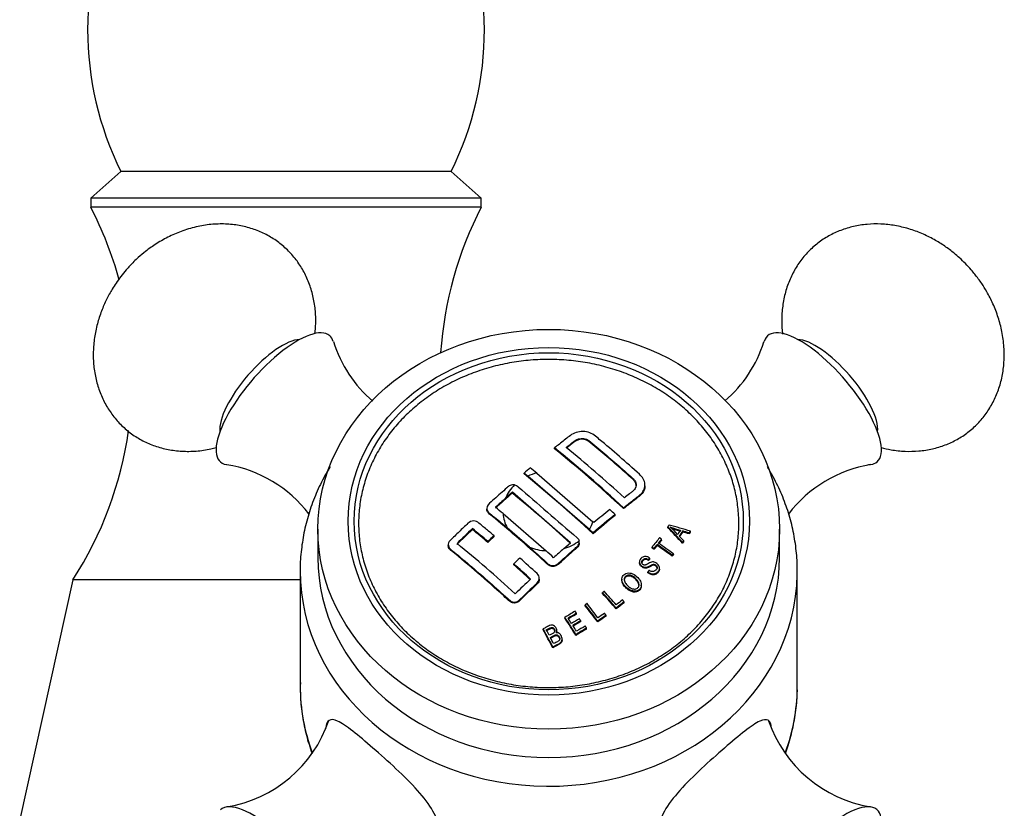
# Model space of a CAD drawing. Units: inches. Extents: x -523 to -77, y -65 to 353.
# Drawn here: x -218 to -162, y 212 to 256 of the extents above; entities that cross this region are included whole.
import ezdxf

# ---------------------------------------------------------------- set-up
doc = ezdxf.new("R2010")
doc.units = ezdxf.units.IN
for name, color, linetype in [('076003', 7, 'Continuous'), ('085002', 7, 'Continuous'), ('085009', 7, 'Continuous'), ('086007', 7, 'Continuous'), ('086026', 7, 'Continuous'), ('Default', 7, 'Continuous')]:
    doc.layers.add(name, color=color, linetype=linetype)

# ---------------------------------------------------------------- blocks, each defined once
blk = doc.blocks.new('SE2')
at = {"layer": '076003', "color": 7, "linetype": 'Continuous', "ltscale": 25.4}
for p, q in [((-211.955, 247.622), (-213.655, 246.122)), ((-193.355, 247.622), (-211.955, 247.622)), ((-191.655, 246.122), (-193.355, 247.622)), ((-191.655, 246.122), (-213.655, 246.122)), ((-213.655, 246.122), (-213.655, 245.622)), ((-191.655, 245.622), (-191.655, 246.122)), ((-191.655, 245.622), (-213.655, 245.622)), ((-214.655, 224.622), (-217.655, 211.122)), ((-201.858, 224.622), (-214.655, 224.622))]:
    blk.add_line(p, q, dxfattribs=at)
for centre, radius, start, end in [((-195.831, 255.622), 18, 153.6122, 206.3878), ((-209.48, 255.622), 18, 333.6122, 26.3878), ((-232.314, 235.987), 21, 15.2453, 27.3112), ((-172.996, 235.987), 21, 152.6888, 176.0893), ((-232.314, 235.987), 21, 327.2362, 351.9038)]:
    blk.add_arc(centre, radius, start, end, dxfattribs=at)
at = {"layer": '085002', "color": 7, "linetype": 'Continuous', "ltscale": 25.4}
for centre, radius, start, end in [((-193.014, 240.246), 7.314, 197.5086, 229.4741), ((-182.714, 240.243), 7.32, 310.7685, 342.4315), ((-182.71, 240.245), 7.319, 340.9994, 342.5217), ((-207.168, 223.881), 7.32, 37.528, 80.7908), ((-168.54, 223.888), 7.319, 99.2831, 142.6475), ((-168.536, 223.889), 7.321, 99.2901, 101.2871), ((-207.176, 219.057), 7.319, 279.3468, 341.1954), ((-168.549, 219.064), 7.32, 198.947, 260.7039)]:
    blk.add_arc(centre, radius, start, end, dxfattribs=at)
for centre, major_axis, start_param, end_param in [((-203.273, 234.822), (3.077, 3.553), 0, 3.361642), ((-172.443, 234.822), (3.077, -3.553), 0, 3.360666), ((-203.839, 235.312), (2.357, 2.721), 0.310072, 2.83152), ((-203.273, 234.822), (3.077, 3.553), 6.063869, 6.283185), ((-171.878, 235.312), (2.357, -2.721), 0.310072, 2.83152), ((-172.443, 234.822), (3.077, -3.553), 6.063873, 6.283185), ((-203.273, 208.123), (-3.077, 3.553), 2.704799, 6.283185), ((-172.443, 208.123), (-3.077, -3.553), 2.70474, 6.283185)]:
    blk.add_ellipse(centre, major_axis=major_axis, ratio=0.353553, start_param=start_param, end_param=end_param, dxfattribs=at)
for points, knots in [([(-201.024, 238.483), (-201.002, 238.674), (-200.97, 239.13), (-200.995, 239.848), (-201.122, 240.62), (-201.348, 241.355), (-201.668, 242.041), (-202.076, 242.665), (-202.567, 243.218), (-203.132, 243.693), (-203.764, 244.082), (-204.455, 244.379), (-205.195, 244.579), (-205.976, 244.676), (-206.79, 244.665), (-207.629, 244.542), (-208.448, 244.309), (-209.226, 243.981), (-209.928, 243.588), (-210.51, 243.175), (-211.01, 242.755), (-211.38, 242.392), (-211.581, 242.166), (-211.656, 242.081)], [0.1159784, 0.1159784, 0.1159784, 0.1159784, 0.1489667, 0.1945539, 0.2395185, 0.2837037, 0.3271321, 0.3699547, 0.4124118, 0.4548015, 0.4974421, 0.5405713, 0.5845245, 0.6296281, 0.6762061, 0.7246194, 0.7753854, 0.8223795, 0.8695754, 0.9134735, 0.9444614, 0.9823898, 1, 1, 1, 1]), ([(-164.061, 242.081), (-164.295, 242.336), (-164.575, 242.637), (-165.087, 243.078), (-165.558, 243.432), (-166.166, 243.808), (-166.844, 244.141), (-167.583, 244.409), (-168.357, 244.591), (-169.145, 244.677), (-169.928, 244.662), (-170.688, 244.543), (-171.412, 244.324), (-172.088, 244.009), (-172.705, 243.603), (-173.256, 243.112), (-173.732, 242.541), (-174.124, 241.9), (-174.428, 241.196), (-174.635, 240.437), (-174.741, 239.63), (-174.739, 238.961), (-174.703, 238.569), (-174.689, 238.455)], [0, 0, 0, 0, 0.0538956, 0.0765531, 0.1146405, 0.1551991, 0.1988983, 0.244134, 0.2898657, 0.3353766, 0.380266, 0.4243773, 0.467733, 0.5104839, 0.55287, 0.5951887, 0.637758, 0.680815, 0.7246946, 0.7697228, 0.8162229, 0.8645551, 0.8842428, 0.8842428, 0.8842428, 0.8842428]), ([(-211.656, 242.081), (-211.874, 241.813), (-212.132, 241.494), (-212.495, 240.923), (-212.778, 240.407), (-213.064, 239.751), (-213.297, 239.033), (-213.456, 238.263), (-213.526, 237.471), (-213.499, 236.679), (-213.371, 235.906), (-213.145, 235.171), (-212.826, 234.486), (-212.417, 233.862), (-211.927, 233.308), (-211.362, 232.833), (-210.729, 232.444), (-210.039, 232.147), (-209.299, 231.948), (-208.517, 231.851), (-207.704, 231.861), (-207.055, 231.956), (-206.683, 232.045), (-206.585, 232.071)], [0, 0, 0, 0, 0.0539332, 0.0766067, 0.1147207, 0.1553076, 0.1990374, 0.2443047, 0.2900684, 0.3356111, 0.3805319, 0.4246741, 0.4680601, 0.5108409, 0.5532566, 0.595605, 0.638204, 0.6812911, 0.7252015, 0.7702611, 0.8167937, 0.8651598, 0.8826692, 0.8826692, 0.8826692, 0.8826692]), ([(-169.141, 232.073), (-168.956, 232.024), (-168.509, 231.927), (-167.795, 231.849), (-167.012, 231.865), (-166.252, 231.983), (-165.528, 232.202), (-164.852, 232.517), (-164.234, 232.923), (-163.684, 233.415), (-163.208, 233.985), (-162.816, 234.626), (-162.512, 235.33), (-162.305, 236.09), (-162.199, 236.897), (-162.201, 237.745), (-162.314, 238.588), (-162.528, 239.405), (-162.817, 240.156), (-163.142, 240.791), (-163.487, 241.346), (-163.793, 241.764), (-163.988, 241.995), (-164.061, 242.081)], [0.1171503, 0.1171503, 0.1171503, 0.1171503, 0.1501132, 0.195639, 0.240543, 0.2846687, 0.3280386, 0.3708035, 0.4132034, 0.455536, 0.4981192, 0.5411902, 0.5850842, 0.6301271, 0.6766423, 0.7249904, 0.775688, 0.8226188, 0.8697511, 0.9135901, 0.9445362, 0.9824135, 1, 1, 1, 1])]:
    blk.add_open_spline(points, degree=3, knots=knots, dxfattribs=at)
at = {"layer": '085009', "color": 7, "linetype": 'Continuous', "ltscale": 25.4}
for p, q in [((-187.533, 232.002), (-187.533, 232.052)), ((-189.25, 230.589), (-189.25, 230.639)), ((-185.57, 227.464), (-189.04, 230.469)), ((-188.538, 230.639), (-185.374, 227.898)), ((-183.125, 230.286), (-183.125, 230.337)), ((-182.442, 229.911), (-182.442, 229.962)), ((-189.908, 229.552), (-190.291, 229.22)), ((-189.908, 229.508), (-189.908, 229.552)), ((-186.629, 226.712), (-189.908, 229.552)), ((-191.352, 228.656), (-191.352, 228.606)), ((-183.644, 228.634), (-183.644, 228.684)), ((-190.429, 228.355), (-188.011, 226.261)), ((-184.118, 228.252), (-184.118, 228.303)), ((-192.158, 227.455), (-192.158, 227.506)), ((-188.945, 226.465), (-190.194, 227.547)), ((-185.317, 227.846), (-185.374, 227.898)), ((-181.147, 227.561), (-181.147, 227.612)), ((-180.313, 227.325), (-180.313, 227.377)), ((-190.94, 227.058), (-190.94, 227.109)), ((-185.36, 227.221), (-185.36, 227.271)), ((-181.501, 226.86), (-181.501, 226.911)), ((-180.255, 226.778), (-180.255, 226.829)), ((-179.952, 227.212), (-179.952, 227.264)), ((-179.88, 227.314), (-179.88, 227.365)), ((-193.516, 226.603), (-193.516, 226.552)), ((-191.286, 226.732), (-191.286, 226.783)), ((-187.012, 226.38), (-186.629, 226.712)), ((-186.14, 226.697), (-186.14, 226.747)), ((-182.039, 226.422), (-182.039, 226.473)), ((-181.926, 226.342), (-181.926, 226.393)), ((-181.749, 226.559), (-181.749, 226.61)), ((-180.321, 226.683), (-180.321, 226.734)), ((-182.237, 225.713), (-182.237, 225.764)), ((-182.172, 225.796), (-182.172, 225.847)), ((-180.905, 225.956), (-180.905, 226.007)), ((-180.833, 226.043), (-180.833, 226.094)), ((-189.831, 225.474), (-189.831, 225.524)), ((-182.748, 225.641), (-182.748, 225.591)), ((-181.623, 225.231), (-181.623, 225.283)), ((-188.39, 224.662), (-188.39, 224.712)), ((-183.736, 224.658), (-183.736, 224.607)), ((-182.268, 225.024), (-182.268, 225.075)), ((-182.644, 224.277), (-182.644, 224.329)), ((-184.825, 223.852), (-184.825, 223.903)), ((-185.802, 223.165), (-185.802, 223.216)), ((-184.059, 222.985), (-184.059, 223.036)), ((-183.613, 223.332), (-183.613, 223.383)), ((-186.949, 222.459), (-186.949, 222.51)), ((-186.296, 222.693), (-186.296, 222.744)), ((-184.629, 222.574), (-184.629, 222.626)), ((-188.172, 221.81), (-188.172, 221.861)), ((-186.06, 222.27), (-186.06, 222.321)), ((-185.726, 221.854), (-185.726, 221.905)), ((-185.102, 222.249), (-185.102, 222.301)), ((-187.404, 221.722), (-187.404, 221.774)), ((-187.103, 221.244), (-187.103, 221.296)), ((-186.323, 221.495), (-186.323, 221.547)), ((-187.629, 220.8), (-187.629, 220.851))]:
    blk.add_line(p, q, dxfattribs=at)
for centre, radius, start, end in [((-176.635, 240.48), 13.608, 251.2479, 253.7614), ((-183.787, 224.416), 4.221, 40.9957, 48.8583), ((-176.09, 242.144), 15.407, 251.7358, 253.5961)]:
    blk.add_arc(centre, radius, start, end, dxfattribs=at)
for centre, major_axis, ratio, start_param, end_param in [((-185.588, 213.893), (-21.646, 24.995), 0.353553, 5.016721, 5.18325), ((-185.588, 213.893), (-21.581, 24.919), 0.353553, 5.016466, 5.183505), ((-185.239, 214.195), (-21.613, 24.956), 0.353553, 5.0297, 5.170272), ((-189.803, 213.611), (21.674, 25.026), 0.353553, 1.144658, 1.159561), ((-186.956, 212.708), (-21.732, 25.094), 0.353553, 5.167441, 5.182921), ((-187.305, 212.406), (-21.677, 25.03), 0.353553, 5.016837, 5.183134), ((-187.858, 228.487), (-2.576, 0), 0.866025, 4.979631, 5.189092), ((-187.858, 228.487), (-2.576, 0), 0.866025, 5.556001, 5.948481), ((-189.498, 213.347), (21.629, 24.976), 0.353553, 1.20077, 1.241538), ((-189.498, 213.347), (21.695, 25.051), 0.353553, 1.217061, 1.241361), ((-188.269, 211.571), (-21.679, 25.033), 0.353553, 5.029917, 5.170055), ((-189.22, 210.747), (-21.712, 25.07), 0.353553, 5.151562, 5.169951), ((-186.219, 210.507), (21.695, 25.051), 0.353553, 1.106498, 1.144696), ((-186.063, 213.482), (-21.685, 25.039), 0.353553, 5.016868, 5.029933), ((-187.858, 228.487), (-2.576, 0), 0.866025, 0.059502, 0.435386), ((-185.914, 210.243), (21.674, 25.026), 0.353553, 1.106422, 1.159561), ((-185.914, 210.243), (21.608, 24.951), 0.353553, 1.106188, 1.159489), ((-189.498, 213.347), (21.695, 25.051), 0.353553, 1.296963, 1.334288), ((-189.498, 213.347), (21.629, 24.976), 0.353553, 1.29731, 1.33475), ((-190.518, 209.623), (-21.608, 24.951), 0.353553, 5.132882, 5.170286), ((-190.518, 209.623), (-21.542, 24.875), 0.353553, 5.132983, 5.170501), ((-187.858, 228.487), (2.576, 0), 0.866025, 5.806482, 6.015943), ((-184.585, 214.557), (-20.619, 25.662), 0.340072, 4.921126, 4.958607), ((-184.585, 214.557), (-20.556, 25.583), 0.340072, 4.920529, 4.958129), ((-187.71, 212.581), (32.386, -7.362), 0.490583, 1.439231, 1.476978), ((-181.801, 208.942), (14.358, 29.136), 0.247285, 1.012987, 1.025356), ((-187.689, 212.598), (32.206, -8.109), 0.48852, 1.452422, 1.463878), ((-188.626, 212.592), (21.737, 25.099), 0.353553, 1.281913, 1.296746), ((-188.626, 212.592), (21.671, 25.024), 0.353553, 1.282212, 1.29709), ((-187.858, 228.487), (2.576, 0), 0.866025, 5.047093, 5.438347), ((-182.93, 209.019), (16.605, 28.148), 0.281485, 1.054027, 1.077172), ((-181.801, 208.942), (14.313, 29.044), 0.247285, 1.012693, 1.025102), ((-184.668, 214.61), (-21.192, 25.194), 0.348368, 4.911438, 4.92281), ((-187.689, 212.598), (32.109, -8.085), 0.48852, 1.45168, 1.463173), ((-191.385, 208.872), (-21.502, 24.828), 0.353553, 5.029336, 5.170635), ((-187.858, 228.487), (-2.576, 0), 0.866025, 1.13541, 1.511294), ((-189.22, 210.747), (-21.712, 25.07), 0.353553, 5.030021, 5.04841), ((-186.219, 210.507), (21.695, 25.051), 0.353553, 1.217061, 1.241361), ((-186.791, 213.283), (-26.069, 20.505), 0.413239, 4.810212, 4.841654), ((-186.791, 213.283), (-25.99, 20.443), 0.413239, 4.809546, 4.841087), ((-186.72, 213.374), (-26.063, 20.5), 0.413239, 4.810163, 4.841612), ((-187.171, 211.331), (21.739, 25.102), 0.353553, 1.281902, 1.296734), ((-190.172, 209.923), (-21.642, 24.99), 0.353553, 5.02907, 5.070561), ((-190.518, 209.623), (-21.608, 24.951), 0.353553, 5.029686, 5.070515), ((-190.518, 209.623), (-21.542, 24.875), 0.353553, 5.02947, 5.070425), ((-186.219, 210.507), (21.695, 25.051), 0.353553, 1.296963, 1.334288), ((-188.655, 211.319), (-20.144, 26.395), 0.330575, 4.910222, 4.945795), ((-188.655, 211.319), (-20.083, 26.316), 0.330575, 4.909575, 4.945259), ((-188.56, 211.391), (-20.146, 26.398), 0.330575, 4.914496, 4.945815), ((-183.353, 207.5), (22.79, 23.191), 0.375127, 1.220541, 1.234918), ((-189.35, 210.948), (-18.196, 27.731), 0.301953, 4.930013, 4.965643), ((-189.35, 210.948), (-18.141, 27.648), 0.301953, 4.929356, 4.965098), ((-189.249, 211.015), (-18.2, 27.737), 0.301953, 4.934314, 4.96568), ((-183.262, 207.41), (22.77, 23.17), 0.375127, 1.220554, 1.238839), ((-183.262, 207.41), (22.698, 23.097), 0.375127, 1.2206, 1.238943), ((-184.607, 207.534), (26.259, 19.437), 0.420935, 1.332898, 1.35399), ((-190.2, 210.627), (-16.068, 28.943), 0.269841, 4.946065, 4.9818), ((-190.2, 210.627), (-16.02, 28.855), 0.269841, 4.945389, 4.981237), ((-184.533, 207.434), (26.238, 19.422), 0.420935, 1.332948, 1.350169), ((-184.533, 207.434), (26.156, 19.361), 0.420935, 1.333149, 1.350424), ((-190.094, 210.686), (-16.073, 28.952), 0.269841, 4.966797, 4.97764), ((-184.343, 207.177), (26.183, 19.381), 0.420935, 1.334127, 1.350341), ((-183.611, 207.072), (24.436, 21.379), 0.398528, 1.274658, 1.29297), ((-183.611, 207.072), (24.359, 21.311), 0.398528, 1.274782, 1.293152), ((-183.694, 207.167), (24.458, 21.398), 0.398528, 1.274622, 1.289019), ((-191.102, 210.438), (-13.773, 30.008), 0.234144, 4.957602, 4.993489), ((-184.268, 207.077), (26.161, 19.365), 0.420935, 1.334184, 1.350411), ((-184.268, 207.077), (26.079, 19.304), 0.420935, 1.33439, 1.350669), ((-190.094, 210.686), (-16.073, 28.952), 0.269841, 4.950403, 4.962543), ((-183.981, 206.689), (26.07, 19.297), 0.420935, 1.332673, 1.35461), ((-183.981, 206.689), (25.987, 19.236), 0.420935, 1.332876, 1.354882), ((-184.056, 206.79), (26.094, 19.315), 0.420935, 1.332613, 1.35062), ((-191.102, 210.438), (-13.731, 29.916), 0.234144, 4.956898, 4.992899), ((-190.99, 210.49), (-13.779, 30.02), 0.234143, 4.97859, 4.989335), ((-190.99, 210.49), (-13.779, 30.02), 0.234144, 4.961986, 4.97432)]:
    blk.add_ellipse(centre, major_axis=major_axis, ratio=ratio, start_param=start_param, end_param=end_param, dxfattribs=at)
for points, knots in [([(-182.745, 230.567), (-183.499, 231.249), (-184.255, 231.906), (-185.198, 232.693), (-185.387, 232.864), (-185.889, 233.007), (-186.175, 232.989), (-186.636, 232.791), (-186.798, 232.631), (-187.165, 232.344), (-187.349, 232.199), (-187.533, 232.052)], [0, 0, 0, 0, 0.5, 0.5, 0.625, 0.625, 0.75, 0.75, 0.875, 0.875, 1, 1, 1, 1]), ([(-186.879, 232.081), (-186.732, 232.196), (-186.585, 232.311), (-186.292, 232.537), (-186.087, 232.618), (-185.666, 232.55), (-185.515, 232.407), (-185.216, 232.158), (-185.067, 232.033), (-184.32, 231.399), (-183.722, 230.876), (-183.125, 230.337)], [0, 0, 0, 0, 0.125, 0.125, 0.25, 0.25, 0.375, 0.375, 0.5, 0.5, 1, 1, 1, 1]), ([(-183.125, 230.286), (-183.723, 230.826), (-184.322, 231.35), (-185.07, 231.985), (-185.22, 232.111), (-185.519, 232.36), (-185.669, 232.501), (-186.09, 232.567), (-186.293, 232.486), (-186.586, 232.26), (-186.732, 232.146), (-186.879, 232.03)], [0, 0, 0, 0, 0.5, 0.5, 0.625, 0.625, 0.75, 0.75, 0.875, 0.875, 1, 1, 1, 1]), ([(-183.644, 228.684), (-183.476, 228.818), (-183.309, 228.95), (-183.058, 229.146), (-182.974, 229.211), (-182.807, 229.34), (-182.72, 229.401), (-182.576, 229.549), (-182.519, 229.633), (-182.449, 229.819), (-182.437, 229.918), (-182.453, 230.119), (-182.483, 230.218), (-182.588, 230.405), (-182.66, 230.49), (-182.745, 230.567)], [0, 0, 0, 0, 0.25, 0.25, 0.375, 0.375, 0.5, 0.5, 0.625, 0.625, 0.75, 0.75, 0.875, 0.875, 1, 1, 1, 1]), ([(-183.125, 230.337), (-183.076, 230.293), (-183.034, 230.245), (-182.968, 230.139), (-182.946, 230.082), (-182.921, 229.908), (-182.959, 229.793), (-183.071, 229.657), (-183.117, 229.618), (-183.213, 229.543), (-183.358, 229.431), (-183.503, 229.317), (-183.6, 229.241)], [0, 0, 0, 0, 0.125, 0.125, 0.25, 0.25, 0.5, 0.5, 0.625, 0.625, 0.75, 1, 1, 1, 1]), ([(-182.934, 229.917), (-182.934, 229.935), (-182.935, 229.953), (-182.945, 230.03), (-182.967, 230.087), (-183.033, 230.194), (-183.076, 230.242), (-183.125, 230.286)], [0.71129, 0.71129, 0.71129, 0.71129, 0.75, 0.75, 0.875, 0.875, 1, 1, 1, 1]), ([(-189.782, 229.97), (-189.864, 229.983), (-189.95, 229.972), (-190.101, 229.908), (-190.16, 229.853), (-190.337, 229.698), (-190.455, 229.593), (-190.692, 229.383), (-190.81, 229.277), (-191.046, 229.065), (-191.179, 228.969), (-191.376, 228.725), (-191.367, 228.547), (-191.157, 228.329), (-191.027, 228.242), (-190.67, 227.947), (-190.432, 227.748), (-190.194, 227.547)], [0, 0, 0, 0, 0.0625, 0.0625, 0.125, 0.125, 0.25, 0.25, 0.375, 0.375, 0.5, 0.5, 0.625, 0.625, 0.75, 0.75, 1, 1, 1, 1]), ([(-189.782, 229.97), (-189.708, 229.956), (-189.641, 229.92), (-189.579, 229.866), (-188.475, 228.91), (-187.37, 227.954), (-186.266, 226.997), (-186.203, 226.943), (-186.164, 226.884), (-186.148, 226.819)], [0, 0, 0, 0, 0.045966, 0.045966, 0.045966, 0.954502, 0.954502, 0.954502, 1, 1, 1, 1]), ([(-182.442, 229.911), (-182.442, 229.829), (-182.457, 229.748), (-182.521, 229.579), (-182.579, 229.494), (-182.723, 229.348), (-182.811, 229.287), (-182.977, 229.158), (-183.06, 229.094), (-183.31, 228.899), (-183.477, 228.767), (-183.644, 228.634)], [0.272801, 0.272801, 0.272801, 0.272801, 0.375, 0.375, 0.5, 0.5, 0.625, 0.625, 0.75, 0.75, 1, 1, 1, 1]), ([(-186.142, 226.697), (-186.141, 226.657), (-186.147, 226.617), (-186.214, 226.449), (-186.35, 226.366), (-186.568, 226.173), (-186.678, 226.076), (-186.896, 225.881), (-187.005, 225.783), (-187.223, 225.586), (-187.317, 225.465), (-187.596, 225.343), (-187.774, 225.372), (-188.006, 225.559), (-188.11, 225.666), (-188.661, 226.165), (-189.102, 226.556), (-189.983, 227.32), (-190.424, 227.694), (-190.975, 228.149), (-191.085, 228.24), (-191.282, 228.401), (-191.348, 228.501), (-191.35, 228.606)], [0.1783055, 0.1783055, 0.1783055, 0.1783055, 0.1875, 0.1875, 0.21875, 0.21875, 0.25, 0.25, 0.28125, 0.28125, 0.3125, 0.3125, 0.34375, 0.34375, 0.375, 0.375, 0.5, 0.5, 0.625, 0.625, 0.65625, 0.65625, 0.6810008, 0.6810008, 0.6810008, 0.6810008]), ([(-190.94, 227.109), (-191.102, 227.245), (-191.345, 227.448), (-191.588, 227.648), (-191.749, 227.781), (-191.82, 227.857), (-192.019, 227.952), (-192.153, 227.951), (-192.371, 227.857), (-192.449, 227.767), (-192.698, 227.53), (-192.865, 227.371), (-193.114, 227.131), (-193.197, 227.05), (-193.363, 226.889), (-193.457, 226.811), (-193.536, 226.603), (-193.514, 226.489), (-193.38, 226.324), (-193.285, 226.264), (-192.864, 225.919), (-192.527, 225.637), (-191.516, 224.775), (-190.842, 224.18), (-190.085, 223.488), (-189.999, 223.403), (-189.771, 223.353), (-189.644, 223.381), (-189.457, 223.522), (-189.382, 223.61), (-189.217, 223.77), (-189.135, 223.85), (-188.887, 224.088), (-188.721, 224.246), (-188.472, 224.482), (-188.399, 224.575), (-188.383, 224.793), (-188.432, 224.9), (-188.516, 224.977)], [0, 0, 0, 0, 0.0625, 0.09375, 0.09375, 0.125, 0.125, 0.15625, 0.15625, 0.1875, 0.1875, 0.25, 0.25, 0.28125, 0.28125, 0.3125, 0.3125, 0.34375, 0.34375, 0.375, 0.375, 0.5, 0.5, 0.75, 0.75, 0.78125, 0.78125, 0.8125, 0.8125, 0.84375, 0.84375, 0.875, 0.875, 0.9375, 0.9375, 0.96875, 0.96875, 1, 1, 1, 1]), ([(-188.945, 226.465), (-188.629, 226.186), (-188.314, 225.902), (-187.999, 225.615), (-187.948, 225.568), (-187.9, 225.517), (-187.839, 225.481), (-187.801, 225.458), (-187.757, 225.441), (-187.713, 225.432), (-187.668, 225.422), (-187.621, 225.419), (-187.576, 225.424), (-187.529, 225.428), (-187.483, 225.441), (-187.442, 225.461), (-187.398, 225.483), (-187.359, 225.513), (-187.323, 225.545), (-187.163, 225.691), (-187.003, 225.835), (-186.843, 225.978), (-186.735, 226.075), (-186.627, 226.171), (-186.519, 226.267), (-186.454, 226.324), (-186.388, 226.382), (-186.323, 226.44), (-186.276, 226.481), (-186.226, 226.522), (-186.192, 226.572), (-186.17, 226.606), (-186.155, 226.643), (-186.147, 226.681), (-186.139, 226.719), (-186.138, 226.759), (-186.144, 226.797), (-186.145, 226.805), (-186.147, 226.812), (-186.148, 226.819)], [0, 0, 0, 0, 0.333663, 0.333663, 0.333663, 0.387862, 0.387862, 0.387862, 0.422248, 0.422248, 0.422248, 0.456456, 0.456456, 0.456456, 0.491632, 0.491632, 0.491632, 0.529112, 0.529112, 0.529112, 0.697582, 0.697582, 0.697582, 0.811178, 0.811178, 0.811178, 0.879917, 0.879917, 0.879917, 0.92947, 0.92947, 0.92947, 0.961818, 0.961818, 0.961818, 0.994021, 0.994021, 0.994021, 1, 1, 1, 1]), ([(-188.39, 224.662), (-188.39, 224.632), (-188.394, 224.601), (-188.401, 224.571), (-188.413, 224.53), (-188.432, 224.49), (-188.458, 224.454), (-188.541, 224.342), (-188.658, 224.255), (-188.761, 224.157), (-188.964, 223.964), (-189.166, 223.769), (-189.369, 223.572), (-189.426, 223.517), (-189.479, 223.458), (-189.541, 223.408), (-189.575, 223.382), (-189.613, 223.359), (-189.653, 223.343), (-189.693, 223.328), (-189.737, 223.319), (-189.781, 223.318), (-189.821, 223.317), (-189.862, 223.321), (-189.9, 223.331), (-189.944, 223.342), (-189.985, 223.361), (-190.021, 223.386), (-190.161, 223.48), (-190.271, 223.608), (-190.394, 223.719), (-190.883, 224.163), (-191.373, 224.596), (-191.862, 225.018), (-192.351, 225.439), (-192.841, 225.85), (-193.329, 226.249), (-193.38, 226.291), (-193.434, 226.332), (-193.469, 226.385), (-193.489, 226.418), (-193.504, 226.454), (-193.511, 226.491), (-193.515, 226.511), (-193.517, 226.532), (-193.516, 226.552)], [0.0282224, 0.0282224, 0.0282224, 0.0282224, 0.0369137, 0.0369137, 0.0369137, 0.0490294, 0.0490294, 0.0490294, 0.0875765, 0.0875765, 0.0875765, 0.1636392, 0.1636392, 0.1636392, 0.1850653, 0.1850653, 0.1850653, 0.1965348, 0.1965348, 0.1965348, 0.2081038, 0.2081038, 0.2081038, 0.2187632, 0.2187632, 0.2187632, 0.2307913, 0.2307913, 0.2307913, 0.2768853, 0.2768853, 0.2768853, 0.459717, 0.459717, 0.459717, 0.6425487, 0.6425487, 0.6425487, 0.6616373, 0.6616373, 0.6616373, 0.672963, 0.672963, 0.672963, 0.6789524, 0.6789524, 0.6789524, 0.6789524]), ([(-182.172, 225.847), (-182.215, 225.88), (-182.264, 225.909), (-182.317, 225.925), (-182.35, 225.936), (-182.386, 225.942), (-182.42, 225.942), (-182.455, 225.942), (-182.489, 225.936), (-182.521, 225.926), (-182.552, 225.915), (-182.582, 225.9), (-182.608, 225.881), (-182.647, 225.853), (-182.681, 225.818), (-182.706, 225.778), (-182.723, 225.751), (-182.736, 225.722), (-182.743, 225.691), (-182.75, 225.66), (-182.75, 225.627), (-182.744, 225.595), (-182.738, 225.565), (-182.727, 225.535), (-182.712, 225.508), (-182.696, 225.48), (-182.675, 225.455), (-182.651, 225.432), (-182.625, 225.406), (-182.594, 225.383), (-182.561, 225.366), (-182.532, 225.35), (-182.5, 225.339), (-182.468, 225.333), (-182.436, 225.327), (-182.402, 225.326), (-182.371, 225.33), (-182.33, 225.336), (-182.291, 225.351), (-182.255, 225.368), (-182.172, 225.406), (-182.097, 225.458), (-182.01, 225.489), (-181.993, 225.495), (-181.974, 225.499), (-181.955, 225.5), (-181.939, 225.501), (-181.922, 225.5), (-181.906, 225.495), (-181.889, 225.491), (-181.874, 225.484), (-181.859, 225.476), (-181.842, 225.467), (-181.826, 225.454), (-181.811, 225.44), (-181.794, 225.424), (-181.779, 225.404), (-181.769, 225.383), (-181.759, 225.364), (-181.754, 225.344), (-181.753, 225.324), (-181.751, 225.305), (-181.753, 225.286), (-181.758, 225.268), (-181.765, 225.245), (-181.777, 225.223), (-181.792, 225.203), (-181.814, 225.173), (-181.841, 225.145), (-181.874, 225.125), (-181.898, 225.11), (-181.926, 225.099), (-181.955, 225.093), (-181.984, 225.086), (-182.015, 225.085), (-182.045, 225.089), (-182.072, 225.093), (-182.099, 225.101), (-182.124, 225.113), (-182.152, 225.126), (-182.178, 225.142), (-182.203, 225.159)], [0, 0, 0, 0, 0.060284, 0.060284, 0.060284, 0.098409, 0.098409, 0.098409, 0.136636, 0.136636, 0.136636, 0.174332, 0.174332, 0.174332, 0.231402, 0.231402, 0.231402, 0.269512, 0.269512, 0.269512, 0.307914, 0.307914, 0.307914, 0.343772, 0.343772, 0.343772, 0.379829, 0.379829, 0.379829, 0.420497, 0.420497, 0.420497, 0.456264, 0.456264, 0.456264, 0.4922, 0.4922, 0.4922, 0.53847, 0.53847, 0.53847, 0.64324, 0.64324, 0.64324, 0.664523, 0.664523, 0.664523, 0.682686, 0.682686, 0.682686, 0.70066, 0.70066, 0.70066, 0.722422, 0.722422, 0.722422, 0.749137, 0.749137, 0.749137, 0.773024, 0.773024, 0.773024, 0.795111, 0.795111, 0.795111, 0.824875, 0.824875, 0.824875, 0.870005, 0.870005, 0.870005, 0.903383, 0.903383, 0.903383, 0.937031, 0.937031, 0.937031, 0.966714, 0.966714, 0.966714, 1, 1, 1, 1]), ([(-182.268, 225.075), (-182.221, 225.037), (-182.168, 225.004), (-182.111, 224.983), (-182.073, 224.97), (-182.033, 224.961), (-181.993, 224.959), (-181.953, 224.958), (-181.913, 224.962), (-181.876, 224.974), (-181.841, 224.984), (-181.807, 225.001), (-181.778, 225.022), (-181.735, 225.052), (-181.698, 225.09), (-181.67, 225.132), (-181.652, 225.161), (-181.637, 225.192), (-181.629, 225.225), (-181.622, 225.258), (-181.621, 225.294), (-181.627, 225.328), (-181.633, 225.359), (-181.644, 225.391), (-181.659, 225.42), (-181.676, 225.452), (-181.699, 225.483), (-181.725, 225.51), (-181.754, 225.539), (-181.787, 225.565), (-181.823, 225.586), (-181.852, 225.602), (-181.883, 225.615), (-181.916, 225.623), (-181.948, 225.63), (-181.982, 225.632), (-182.015, 225.629), (-182.055, 225.626), (-182.094, 225.615), (-182.13, 225.599), (-182.205, 225.567), (-182.272, 225.521), (-182.346, 225.486), (-182.367, 225.476), (-182.39, 225.466), (-182.414, 225.46), (-182.428, 225.456), (-182.442, 225.454), (-182.457, 225.454), (-182.472, 225.455), (-182.488, 225.458), (-182.502, 225.463), (-182.519, 225.47), (-182.535, 225.48), (-182.55, 225.491), (-182.565, 225.502), (-182.58, 225.516), (-182.591, 225.531), (-182.601, 225.544), (-182.608, 225.559), (-182.613, 225.574), (-182.617, 225.589), (-182.619, 225.605), (-182.619, 225.62), (-182.618, 225.636), (-182.615, 225.653), (-182.609, 225.668), (-182.599, 225.692), (-182.585, 225.715), (-182.567, 225.735), (-182.549, 225.757), (-182.527, 225.777), (-182.503, 225.793), (-182.486, 225.804), (-182.467, 225.813), (-182.446, 225.819), (-182.426, 225.824), (-182.404, 225.826), (-182.382, 225.824), (-182.363, 225.822), (-182.343, 225.817), (-182.325, 225.811), (-182.293, 225.799), (-182.264, 225.783), (-182.237, 225.764)], [0, 0, 0, 0, 0.066229, 0.066229, 0.066229, 0.109935, 0.109935, 0.109935, 0.153728, 0.153728, 0.153728, 0.195716, 0.195716, 0.195716, 0.257194, 0.257194, 0.257194, 0.297774, 0.297774, 0.297774, 0.338666, 0.338666, 0.338666, 0.375826, 0.375826, 0.375826, 0.417132, 0.417132, 0.417132, 0.461971, 0.461971, 0.461971, 0.498, 0.498, 0.498, 0.534183, 0.534183, 0.534183, 0.579017, 0.579017, 0.579017, 0.672283, 0.672283, 0.672283, 0.6998, 0.6998, 0.6998, 0.716078, 0.716078, 0.716078, 0.732501, 0.732501, 0.732501, 0.752554, 0.752554, 0.752554, 0.773596, 0.773596, 0.773596, 0.79174, 0.79174, 0.79174, 0.809821, 0.809821, 0.809821, 0.829461, 0.829461, 0.829461, 0.861197, 0.861197, 0.861197, 0.89551, 0.89551, 0.89551, 0.91901, 0.91901, 0.91901, 0.942768, 0.942768, 0.942768, 0.964165, 0.964165, 0.964165, 1, 1, 1, 1]), ([(-182.237, 225.713), (-182.265, 225.732), (-182.296, 225.75), (-182.328, 225.761), (-182.348, 225.768), (-182.37, 225.772), (-182.392, 225.773), (-182.413, 225.774), (-182.435, 225.772), (-182.455, 225.765), (-182.477, 225.758), (-182.497, 225.747), (-182.516, 225.734), (-182.546, 225.711), (-182.572, 225.683), (-182.591, 225.652), (-182.602, 225.635), (-182.61, 225.616), (-182.615, 225.597), (-182.617, 225.586), (-182.619, 225.575), (-182.619, 225.564)], [0, 0, 0, 0, 0.0371728, 0.0371728, 0.0371728, 0.0606099, 0.0606099, 0.0606099, 0.0842709, 0.0842709, 0.0842709, 0.1107189, 0.1107189, 0.1107189, 0.1551738, 0.1551738, 0.1551738, 0.179184, 0.179184, 0.179184, 0.1922056, 0.1922056, 0.1922056, 0.1922056]), ([(-181.752, 225.26), (-181.752, 225.28), (-181.756, 225.301), (-181.763, 225.32), (-181.77, 225.338), (-181.781, 225.356), (-181.794, 225.371), (-181.81, 225.39), (-181.829, 225.407), (-181.851, 225.42), (-181.867, 225.43), (-181.885, 225.438), (-181.904, 225.444), (-181.922, 225.449), (-181.942, 225.45), (-181.961, 225.449), (-181.983, 225.447), (-182.005, 225.44), (-182.025, 225.432), (-182.122, 225.393), (-182.205, 225.332), (-182.304, 225.297), (-182.334, 225.286), (-182.367, 225.278), (-182.4, 225.277), (-182.433, 225.275), (-182.468, 225.28), (-182.501, 225.29), (-182.531, 225.299), (-182.56, 225.313), (-182.586, 225.329), (-182.622, 225.352), (-182.655, 225.381), (-182.682, 225.414), (-182.703, 225.439), (-182.72, 225.468), (-182.731, 225.498), (-182.742, 225.528), (-182.748, 225.56), (-182.748, 225.59), (-182.748, 225.591), (-182.748, 225.591), (-182.748, 225.591)], [0.2228661, 0.2228661, 0.2228661, 0.2228661, 0.2464646, 0.2464646, 0.2464646, 0.2690349, 0.2690349, 0.2690349, 0.296487, 0.296487, 0.296487, 0.3173825, 0.3173825, 0.3173825, 0.3386219, 0.3386219, 0.3386219, 0.3637826, 0.3637826, 0.3637826, 0.4827455, 0.4827455, 0.4827455, 0.5195056, 0.5195056, 0.5195056, 0.5566087, 0.5566087, 0.5566087, 0.5905945, 0.5905945, 0.5905945, 0.637478, 0.637478, 0.637478, 0.6743582, 0.6743582, 0.6743582, 0.7112616, 0.7112616, 0.7112616, 0.711437, 0.711437, 0.711437, 0.711437]), ([(-181.623, 225.231), (-181.623, 225.204), (-181.627, 225.176), (-181.636, 225.151), (-181.648, 225.115), (-181.668, 225.082), (-181.692, 225.052), (-181.724, 225.012), (-181.764, 224.976), (-181.81, 224.95), (-181.842, 224.933), (-181.877, 224.92), (-181.915, 224.913), (-181.952, 224.907), (-181.991, 224.906), (-182.03, 224.912), (-182.068, 224.917), (-182.107, 224.929), (-182.143, 224.945), (-182.188, 224.966), (-182.23, 224.993), (-182.268, 225.024)], [0.6804945, 0.6804945, 0.6804945, 0.6804945, 0.7129609, 0.7129609, 0.7129609, 0.7584454, 0.7584454, 0.7584454, 0.8198822, 0.8198822, 0.8198822, 0.8621137, 0.8621137, 0.8621137, 0.9043527, 0.9043527, 0.9043527, 0.9466121, 0.9466121, 0.9466121, 1, 1, 1, 1]), ([(-183.494, 224.203), (-183.428, 224.139), (-183.351, 224.083), (-183.266, 224.043), (-183.209, 224.017), (-183.147, 223.997), (-183.084, 223.988), (-183.039, 223.981), (-182.992, 223.98), (-182.947, 223.986), (-182.902, 223.993), (-182.859, 224.009), (-182.821, 224.031), (-182.787, 224.051), (-182.756, 224.075), (-182.731, 224.103), (-182.7, 224.137), (-182.676, 224.176), (-182.661, 224.219), (-182.649, 224.256), (-182.643, 224.296), (-182.644, 224.336), (-182.645, 224.391), (-182.657, 224.447), (-182.677, 224.5), (-182.702, 224.567), (-182.742, 224.63), (-182.789, 224.687), (-182.861, 224.777), (-182.95, 224.858), (-183.051, 224.918), (-183.103, 224.95), (-183.161, 224.975), (-183.221, 224.992), (-183.27, 225.005), (-183.323, 225.013), (-183.374, 225.011), (-183.425, 225.009), (-183.476, 224.999), (-183.522, 224.979), (-183.562, 224.962), (-183.599, 224.937), (-183.63, 224.907), (-183.66, 224.879), (-183.686, 224.845), (-183.704, 224.808), (-183.721, 224.771), (-183.732, 224.73), (-183.735, 224.688), (-183.739, 224.638), (-183.733, 224.586), (-183.719, 224.537), (-183.701, 224.476), (-183.671, 224.418), (-183.634, 224.365), (-183.594, 224.307), (-183.546, 224.253), (-183.494, 224.203)], [0, 0, 0, 0, 0.082987, 0.082987, 0.082987, 0.139161, 0.139161, 0.139161, 0.179967, 0.179967, 0.179967, 0.221217, 0.221217, 0.221217, 0.25748, 0.25748, 0.25748, 0.300744, 0.300744, 0.300744, 0.338575, 0.338575, 0.338575, 0.391335, 0.391335, 0.391335, 0.458116, 0.458116, 0.458116, 0.562905, 0.562905, 0.562905, 0.617362, 0.617362, 0.617362, 0.662953, 0.662953, 0.662953, 0.708912, 0.708912, 0.708912, 0.749329, 0.749329, 0.749329, 0.788863, 0.788863, 0.788863, 0.828542, 0.828542, 0.828542, 0.876839, 0.876839, 0.876839, 0.935919, 0.935919, 0.935919, 1, 1, 1, 1]), ([(-183.494, 224.152), (-183.561, 224.217), (-183.623, 224.289), (-183.668, 224.367), (-183.696, 224.417), (-183.717, 224.47), (-183.728, 224.524), (-183.733, 224.552), (-183.736, 224.58), (-183.736, 224.608)], [0, 0, 0, 0, 0.083927, 0.083927, 0.083927, 0.1363013, 0.1363013, 0.1363013, 0.1628472, 0.1628472, 0.1628472, 0.1628472]), ([(-183.401, 224.284), (-183.456, 224.336), (-183.507, 224.393), (-183.546, 224.455), (-183.568, 224.491), (-183.586, 224.529), (-183.597, 224.568), (-183.607, 224.607), (-183.61, 224.649), (-183.604, 224.689), (-183.599, 224.716), (-183.589, 224.743), (-183.575, 224.766), (-183.561, 224.79), (-183.543, 224.812), (-183.521, 224.83), (-183.498, 224.849), (-183.47, 224.865), (-183.44, 224.875), (-183.414, 224.883), (-183.385, 224.888), (-183.356, 224.89), (-183.322, 224.891), (-183.288, 224.887), (-183.254, 224.879), (-183.207, 224.867), (-183.162, 224.845), (-183.12, 224.82), (-183.048, 224.778), (-182.983, 224.722), (-182.927, 224.661), (-182.883, 224.615), (-182.844, 224.564), (-182.816, 224.508), (-182.797, 224.472), (-182.783, 224.432), (-182.777, 224.392), (-182.773, 224.36), (-182.772, 224.326), (-182.779, 224.294), (-182.784, 224.268), (-182.795, 224.242), (-182.81, 224.219), (-182.824, 224.196), (-182.843, 224.176), (-182.865, 224.159), (-182.889, 224.14), (-182.916, 224.125), (-182.946, 224.116), (-182.973, 224.108), (-183.003, 224.104), (-183.032, 224.104), (-183.073, 224.104), (-183.114, 224.111), (-183.153, 224.123), (-183.203, 224.139), (-183.25, 224.165), (-183.293, 224.194), (-183.332, 224.221), (-183.368, 224.251), (-183.401, 224.284)], [0, 0, 0, 0, 0.089097, 0.089097, 0.089097, 0.139353, 0.139353, 0.139353, 0.19041, 0.19041, 0.19041, 0.225404, 0.225404, 0.225404, 0.260293, 0.260293, 0.260293, 0.298209, 0.298209, 0.298209, 0.331979, 0.331979, 0.331979, 0.371908, 0.371908, 0.371908, 0.428947, 0.428947, 0.428947, 0.527943, 0.527943, 0.527943, 0.603712, 0.603712, 0.603712, 0.653943, 0.653943, 0.653943, 0.695161, 0.695161, 0.695161, 0.729642, 0.729642, 0.729642, 0.764011, 0.764011, 0.764011, 0.801435, 0.801435, 0.801435, 0.835901, 0.835901, 0.835901, 0.883921, 0.883921, 0.883921, 0.94497, 0.94497, 0.94497, 1, 1, 1, 1]), ([(-182.774, 224.295), (-182.774, 224.299), (-182.774, 224.304), (-182.774, 224.308), (-182.776, 224.346), (-182.785, 224.386), (-182.8, 224.423), (-182.821, 224.475), (-182.854, 224.525), (-182.891, 224.57), (-182.956, 224.648), (-183.034, 224.72), (-183.124, 224.772), (-183.161, 224.793), (-183.2, 224.812), (-183.241, 224.824), (-183.276, 224.835), (-183.313, 224.84), (-183.349, 224.839), (-183.385, 224.838), (-183.421, 224.832), (-183.454, 224.819), (-183.484, 224.807), (-183.512, 224.788), (-183.535, 224.766), (-183.555, 224.747), (-183.572, 224.725), (-183.584, 224.7), (-183.596, 224.674), (-183.604, 224.646), (-183.606, 224.617), (-183.607, 224.61), (-183.607, 224.603), (-183.607, 224.596)], [0.3281419, 0.3281419, 0.3281419, 0.3281419, 0.3333045, 0.3333045, 0.3333045, 0.3819992, 0.3819992, 0.3819992, 0.452057, 0.452057, 0.452057, 0.5739607, 0.5739607, 0.5739607, 0.6235518, 0.6235518, 0.6235518, 0.6660118, 0.6660118, 0.6660118, 0.7085559, 0.7085559, 0.7085559, 0.7482864, 0.7482864, 0.7482864, 0.7826889, 0.7826889, 0.7826889, 0.8194035, 0.8194035, 0.8194035, 0.8282007, 0.8282007, 0.8282007, 0.8282007]), ([(-182.644, 224.278), (-182.644, 224.24), (-182.649, 224.202), (-182.662, 224.167), (-182.675, 224.128), (-182.696, 224.092), (-182.723, 224.061), (-182.749, 224.031), (-182.779, 224.005), (-182.813, 223.984), (-182.847, 223.964), (-182.885, 223.948), (-182.924, 223.94), (-182.963, 223.931), (-183.005, 223.929), (-183.046, 223.932), (-183.108, 223.937), (-183.171, 223.953), (-183.23, 223.977), (-183.29, 224.001), (-183.347, 224.033), (-183.399, 224.071), (-183.432, 224.096), (-183.464, 224.123), (-183.494, 224.152)], [0.6645402, 0.6645402, 0.6645402, 0.6645402, 0.7004808, 0.7004808, 0.7004808, 0.7397358, 0.7397358, 0.7397358, 0.7769699, 0.7769699, 0.7769699, 0.8135954, 0.8135954, 0.8135954, 0.8501186, 0.8501186, 0.8501186, 0.9058995, 0.9058995, 0.9058995, 0.9630879, 0.9630879, 0.9630879, 1, 1, 1, 1]), ([(-187.443, 221.64), (-187.428, 221.665), (-187.416, 221.693), (-187.41, 221.722), (-187.404, 221.751), (-187.403, 221.782), (-187.407, 221.811), (-187.411, 221.841), (-187.42, 221.871), (-187.434, 221.898), (-187.448, 221.929), (-187.468, 221.958), (-187.492, 221.983), (-187.518, 222.011), (-187.55, 222.033), (-187.585, 222.05), (-187.61, 222.061), (-187.636, 222.069), (-187.663, 222.072), (-187.69, 222.076), (-187.718, 222.074), (-187.745, 222.068), (-187.831, 222.049), (-187.907, 221.999), (-187.985, 221.959), (-188.047, 221.926), (-188.11, 221.894), (-188.172, 221.861)], [0, 0, 0, 0, 0.080628, 0.080628, 0.080628, 0.161306, 0.161306, 0.161306, 0.243795, 0.243795, 0.243795, 0.336368, 0.336368, 0.336368, 0.437578, 0.437578, 0.437578, 0.508333, 0.508333, 0.508333, 0.579731, 0.579731, 0.579731, 0.813035, 0.813035, 0.813035, 1, 1, 1, 1]), ([(-187.996, 221.801), (-187.948, 221.826), (-187.899, 221.851), (-187.851, 221.876), (-187.802, 221.901), (-187.753, 221.931), (-187.699, 221.939), (-187.685, 221.941), (-187.67, 221.94), (-187.656, 221.937), (-187.642, 221.934), (-187.629, 221.929), (-187.616, 221.922), (-187.603, 221.914), (-187.59, 221.904), (-187.58, 221.893), (-187.562, 221.875), (-187.548, 221.853), (-187.537, 221.83), (-187.527, 221.811), (-187.52, 221.791), (-187.516, 221.77), (-187.514, 221.756), (-187.514, 221.741), (-187.517, 221.727), (-187.52, 221.712), (-187.526, 221.698), (-187.533, 221.686), (-187.541, 221.672), (-187.551, 221.659), (-187.563, 221.649), (-187.603, 221.613), (-187.656, 221.592), (-187.705, 221.566), (-187.748, 221.544), (-187.79, 221.522), (-187.833, 221.5)], [0, 0, 0, 0, 0.156615, 0.156615, 0.156615, 0.314546, 0.314546, 0.314546, 0.354678, 0.354678, 0.354678, 0.394486, 0.394486, 0.394486, 0.43881, 0.43881, 0.43881, 0.512589, 0.512589, 0.512589, 0.574433, 0.574433, 0.574433, 0.617438, 0.617438, 0.617438, 0.660292, 0.660292, 0.660292, 0.705705, 0.705705, 0.705705, 0.862483, 0.862483, 0.862483, 1, 1, 1, 1]), ([(-187.515, 221.699), (-187.515, 221.713), (-187.517, 221.727), (-187.521, 221.74), (-187.529, 221.768), (-187.543, 221.794), (-187.56, 221.818), (-187.571, 221.834), (-187.584, 221.848), (-187.599, 221.859), (-187.612, 221.869), (-187.627, 221.877), (-187.642, 221.882), (-187.655, 221.886), (-187.668, 221.889), (-187.682, 221.889), (-187.695, 221.889), (-187.709, 221.886), (-187.721, 221.882), (-187.775, 221.867), (-187.823, 221.839), (-187.872, 221.814), (-187.914, 221.793), (-187.955, 221.771), (-187.996, 221.75)], [0.4069308, 0.4069308, 0.4069308, 0.4069308, 0.4473792, 0.4473792, 0.4473792, 0.533162, 0.533162, 0.533162, 0.5879506, 0.5879506, 0.5879506, 0.6342283, 0.6342283, 0.6342283, 0.6720062, 0.6720062, 0.6720062, 0.7096756, 0.7096756, 0.7096756, 0.8674948, 0.8674948, 0.8674948, 1, 1, 1, 1]), ([(-187.768, 221.379), (-187.687, 221.422), (-187.607, 221.469), (-187.522, 221.505), (-187.502, 221.513), (-187.481, 221.521), (-187.459, 221.524), (-187.442, 221.527), (-187.425, 221.528), (-187.408, 221.525), (-187.391, 221.523), (-187.375, 221.517), (-187.359, 221.51), (-187.344, 221.502), (-187.329, 221.492), (-187.316, 221.48), (-187.297, 221.463), (-187.282, 221.442), (-187.27, 221.42), (-187.257, 221.397), (-187.247, 221.373), (-187.242, 221.348), (-187.238, 221.328), (-187.237, 221.308), (-187.239, 221.289), (-187.241, 221.269), (-187.248, 221.249), (-187.258, 221.232), (-187.266, 221.217), (-187.278, 221.204), (-187.291, 221.192), (-187.338, 221.151), (-187.4, 221.126), (-187.456, 221.097), (-187.498, 221.075), (-187.54, 221.053), (-187.582, 221.031)], [0, 0, 0, 0, 0.236704, 0.236704, 0.236704, 0.292737, 0.292737, 0.292737, 0.336356, 0.336356, 0.336356, 0.379904, 0.379904, 0.379904, 0.425389, 0.425389, 0.425389, 0.491705, 0.491705, 0.491705, 0.560471, 0.560471, 0.560471, 0.612895, 0.612895, 0.612895, 0.666076, 0.666076, 0.666076, 0.71127, 0.71127, 0.71127, 0.877428, 0.877428, 0.877428, 1, 1, 1, 1]), ([(-187.238, 221.257), (-187.238, 221.258), (-187.238, 221.26), (-187.238, 221.261), (-187.239, 221.285), (-187.244, 221.308), (-187.252, 221.331), (-187.263, 221.36), (-187.28, 221.389), (-187.301, 221.414), (-187.315, 221.429), (-187.331, 221.442), (-187.348, 221.452), (-187.366, 221.463), (-187.386, 221.47), (-187.406, 221.473), (-187.425, 221.476), (-187.444, 221.476), (-187.462, 221.473), (-187.502, 221.465), (-187.54, 221.446), (-187.577, 221.428), (-187.641, 221.394), (-187.705, 221.361), (-187.768, 221.328)], [0.4037115, 0.4037115, 0.4037115, 0.4037115, 0.407387, 0.407387, 0.407387, 0.4703849, 0.4703849, 0.4703849, 0.555742, 0.555742, 0.555742, 0.6085584, 0.6085584, 0.6085584, 0.6617164, 0.6617164, 0.6617164, 0.7090414, 0.7090414, 0.7090414, 0.8149384, 0.8149384, 0.8149384, 1, 1, 1, 1]), ([(-187.629, 220.851), (-187.518, 220.91), (-187.406, 220.965), (-187.296, 221.025), (-187.255, 221.047), (-187.215, 221.073), (-187.182, 221.106), (-187.161, 221.126), (-187.142, 221.15), (-187.13, 221.176), (-187.117, 221.202), (-187.109, 221.23), (-187.106, 221.259), (-187.101, 221.297), (-187.104, 221.336), (-187.112, 221.373), (-187.123, 221.42), (-187.143, 221.465), (-187.17, 221.506), (-187.188, 221.534), (-187.211, 221.56), (-187.237, 221.582), (-187.264, 221.603), (-187.295, 221.62), (-187.328, 221.63), (-187.357, 221.639), (-187.387, 221.643), (-187.417, 221.642), (-187.426, 221.641), (-187.435, 221.641), (-187.443, 221.64)], [0, 0, 0, 0, 0.291156, 0.291156, 0.291156, 0.401504, 0.401504, 0.401504, 0.471023, 0.471023, 0.471023, 0.540665, 0.540665, 0.540665, 0.632791, 0.632791, 0.632791, 0.749736, 0.749736, 0.749736, 0.829488, 0.829488, 0.829488, 0.910263, 0.910263, 0.910263, 0.980003, 0.980003, 0.980003, 1, 1, 1, 1]), ([(-187.404, 221.722), (-187.404, 221.714), (-187.405, 221.706), (-187.405, 221.699), (-187.407, 221.679), (-187.412, 221.659), (-187.418, 221.64)], [0.87193996, 0.87193996, 0.87193996, 0.87193996, 0.893453, 0.893453, 0.893453, 0.94819825, 0.94819825, 0.94819825, 0.94819825]), ([(-187.103, 221.244), (-187.103, 221.218), (-187.107, 221.191), (-187.114, 221.165), (-187.121, 221.139), (-187.134, 221.113), (-187.15, 221.09), (-187.171, 221.062), (-187.198, 221.038), (-187.226, 221.017), (-187.349, 220.928), (-187.494, 220.871), (-187.629, 220.8)], [0.4284645, 0.4284645, 0.4284645, 0.4284645, 0.4925822, 0.4925822, 0.4925822, 0.559169, 0.559169, 0.559169, 0.6428834, 0.6428834, 0.6428834, 1, 1, 1, 1])]:
    blk.add_open_spline(points, degree=3, knots=knots, dxfattribs=at)
for points in [[(-189.25, 230.639), (-189.145, 230.554), (-189.04, 230.469)], [(-185.57, 227.464), (-185.465, 227.368), (-185.36, 227.271)], [(-181.08, 227.709), (-181.114, 227.661), (-181.147, 227.612)], [(-180.441, 227.415), (-180.521, 227.3), (-180.601, 227.185)], [(-181.678, 226.696), (-181.589, 226.804), (-181.501, 226.911)], [(-181.501, 226.86), (-181.589, 226.753), (-181.678, 226.645)], [(-181.501, 226.911), (-181.558, 226.951), (-181.614, 226.991)], [(-180.321, 226.734), (-180.288, 226.782), (-180.255, 226.829)], [(-179.952, 227.264), (-179.916, 227.315), (-179.88, 227.365)], [(-179.88, 227.314), (-179.916, 227.263), (-179.952, 227.212)], [(-182.039, 226.473), (-181.983, 226.433), (-181.926, 226.393)], [(-181.926, 226.342), (-181.983, 226.382), (-182.039, 226.422)], [(-181.926, 226.393), (-181.837, 226.502), (-181.749, 226.61)], [(-181.749, 226.559), (-181.837, 226.451), (-181.926, 226.342)], [(-180.255, 226.778), (-180.288, 226.73), (-180.321, 226.683)], [(-182.237, 225.764), (-182.205, 225.805), (-182.172, 225.847)], [(-182.172, 225.796), (-182.205, 225.755), (-182.237, 225.713)], [(-180.905, 226.007), (-180.869, 226.051), (-180.833, 226.094)], [(-180.833, 226.043), (-180.869, 225.999), (-180.905, 225.956)], [(-182.203, 225.159), (-182.236, 225.117), (-182.268, 225.075)], [(-184.73, 223.977), (-184.778, 223.94), (-184.825, 223.903)], [(-183.613, 223.383), (-183.659, 223.435), (-183.704, 223.487)], [(-185.702, 223.285), (-185.752, 223.251), (-185.802, 223.216)], [(-186.296, 222.744), (-186.333, 222.8), (-186.37, 222.857)], [(-186.06, 222.321), (-186.097, 222.378), (-186.134, 222.436)], [(-184.629, 222.626), (-184.671, 222.681), (-184.712, 222.736)], [(-185.726, 221.905), (-185.763, 221.963), (-185.8, 222.021)]]:
    blk.add_open_spline(points, degree=2, dxfattribs=at)
at = {"layer": '086007', "color": 7, "linetype": 'Continuous', "ltscale": 25.4}
for p, q in [((-201.858, 225.122), (-201.858, 218.622)), ((-173.858, 218.622), (-173.858, 225.122))]:
    blk.add_line(p, q, dxfattribs=at)
for centre, start_param, end_param in [((-187.858, 225.122), 3.133382, 3.141593), ((-187.858, 225.122), 3.141593, 6.266249), ((-187.858, 225.122), 6.266249, 6.283185), ((-187.858, 218.622), 3.141593, 3.455395), ((-187.858, 218.622), 5.9726, 6.274479), ((-187.858, 218.622), 6.274479, 6.283185)]:
    blk.add_ellipse(centre, major_axis=(14, 0), ratio=0.866025, start_param=start_param, end_param=end_param, dxfattribs=at)
for points, knots in [([(-200.177, 230.984), (-200.276, 230.822), (-200.559, 230.335), (-200.967, 229.5), (-201.353, 228.466), (-201.637, 227.404), (-201.801, 226.339), (-201.871, 225.582), (-201.857, 225.233), (-201.857, 225.225)], [0.846553, 0.846553, 0.846553, 0.846553, 0.8606948, 0.8885628, 0.9163662, 0.9441085, 0.9717976, 0.9994458, 1, 1, 1, 1]), ([(-173.87, 224.91), (-173.866, 225.209), (-173.86, 225.798), (-173.973, 226.81), (-174.191, 227.869), (-174.517, 228.915), (-174.945, 229.93), (-175.313, 230.61), (-175.523, 230.957), (-175.541, 230.986)], [0, 0, 0, 0, 0.0207922, 0.0484078, 0.0760221, 0.1036528, 0.1313156, 0.1590231, 0.1615397, 0.1615397, 0.1615397, 0.1615397]), ([(-201.846, 218.833), (-201.851, 218.535), (-201.857, 217.946), (-201.744, 216.934), (-201.526, 215.879), (-201.31, 215.186), (-201.186, 214.846)], [0, 0, 0, 0, 0.0207422, 0.0483637, 0.0759839, 0.1033286, 0.1033286, 0.1033286, 0.1033286]), ([(-174.526, 214.858), (-174.475, 214.999), (-174.308, 215.488), (-174.08, 216.34), (-173.915, 217.405), (-173.846, 218.16), (-173.859, 218.508), (-173.86, 218.514)], [0.9051457, 0.9051457, 0.9051457, 0.9051457, 0.91650696, 0.94425511, 0.9719501, 0.99960425, 1, 1, 1, 1]), ([(-195.453, 209.587), (-195.383, 209.583), (-195.315, 209.582), (-194.529, 209.609), (-194.051, 210.006), (-194.05, 211.188), (-194.526, 211.962), (-195.972, 213.57), (-196.922, 214.425), (-198.591, 215.871), (-199.298, 216.45), (-200.162, 216.858), (-200.378, 216.728), (-200.41, 216.246)], [0.1133998, 0.1133998, 0.1133998, 0.1133998, 0.125, 0.125, 0.25, 0.25, 0.375, 0.375, 0.5, 0.5, 0.625, 0.625, 0.739886, 0.739886, 0.739886, 0.739886]), ([(-175.308, 216.268), (-175.346, 216.73), (-175.562, 216.854), (-176.417, 216.451), (-177.123, 215.873), (-178.792, 214.428), (-179.742, 213.572), (-181.192, 211.961), (-181.666, 211.192), (-181.666, 210.005), (-181.188, 209.61), (-180.405, 209.582), (-180.34, 209.582), (-180.273, 209.586)], [0.2620861, 0.2620861, 0.2620861, 0.2620861, 0.375, 0.375, 0.5, 0.5, 0.625, 0.625, 0.75, 0.75, 0.875, 0.875, 0.8860485, 0.8860485, 0.8860485, 0.8860485])]:
    blk.add_open_spline(points, degree=3, knots=knots, dxfattribs=at)
at = {"layer": '086026', "color": 7, "linetype": 'Continuous', "ltscale": 25.4}
for p, q in [((-200.858, 227.472), (-200.858, 225.872)), ((-174.858, 225.872), (-174.858, 227.472))]:
    blk.add_line(p, q, dxfattribs=at)
for centre, major_axis in [((-187.858, 227.472), (13, 0)), ((-187.858, 227.922), (11.3, 0)), ((-187.858, 227.922), (10.958, 0))]:
    blk.add_ellipse(centre, major_axis=major_axis, ratio=0.866025, dxfattribs=at)
blk.add_ellipse((-187.858, 225.872), major_axis=(13, 0), ratio=0.866025, start_param=3.141593, end_param=6.283185, dxfattribs=at)
blk.add_open_spline([(-195.443, 221.276), (-195.586, 221.403), (-195.938, 221.719), (-196.52, 222.34), (-197.106, 223.11), (-197.604, 223.933), (-198.003, 224.793), (-198.301, 225.684), (-198.494, 226.597), (-198.579, 227.522), (-198.558, 228.45), (-198.428, 229.372), (-198.192, 230.278), (-197.851, 231.159), (-197.41, 232.006), (-196.873, 232.811), (-196.246, 233.565), (-195.534, 234.261), (-194.745, 234.892), (-193.886, 235.452), (-192.967, 235.935), (-191.997, 236.336), (-190.986, 236.65), (-189.942, 236.876), (-188.878, 237.011), (-187.804, 237.053), (-186.73, 237.001), (-185.668, 236.858), (-184.628, 236.623), (-183.62, 236.299), (-182.656, 235.89), (-181.743, 235.4), (-180.892, 234.834), (-180.111, 234.197), (-179.408, 233.497), (-178.79, 232.738), (-178.262, 231.931), (-177.831, 231.082), (-177.5, 230.199), (-177.273, 229.293), (-177.153, 228.371), (-177.14, 227.443), (-177.235, 226.518), (-177.438, 225.606), (-177.745, 224.716), (-178.154, 223.856), (-178.66, 223.037), (-179.26, 222.266), (-179.945, 221.55), (-180.71, 220.897), (-181.547, 220.314), (-182.448, 219.806), (-183.403, 219.379), (-184.402, 219.036), (-185.436, 218.781), (-186.495, 218.617), (-187.567, 218.545), (-188.642, 218.567), (-189.709, 218.681), (-190.758, 218.887), (-191.777, 219.182), (-192.756, 219.563), (-193.688, 220.029), (-194.538, 220.557), (-195.126, 221.004), (-195.394, 221.234), (-195.443, 221.276)], degree=3, knots=[0, 0, 0, 0, 0.008301, 0.024247, 0.040203, 0.056168, 0.072143, 0.088128, 0.104125, 0.120131, 0.136144, 0.152159, 0.168172, 0.184179, 0.200179, 0.216168, 0.232148, 0.248118, 0.26408, 0.280035, 0.295985, 0.31193, 0.327872, 0.343812, 0.35975, 0.375686, 0.391622, 0.407556, 0.42349, 0.439424, 0.455359, 0.471295, 0.487233, 0.503174, 0.51912, 0.535073, 0.551035, 0.567006, 0.582989, 0.598982, 0.614985, 0.630996, 0.647011, 0.663025, 0.679035, 0.695037, 0.71103, 0.727013, 0.742986, 0.75895, 0.774908, 0.790859, 0.806805, 0.822748, 0.838689, 0.854627, 0.870564, 0.8865, 0.902434, 0.918369, 0.934303, 0.950237, 0.966172, 0.982109, 0.997222, 1, 1, 1, 1], dxfattribs=at)

msp = doc.modelspace()

# ---------------------------------------------------------------- block references
at = {"layer": 'Default'}
msp.add_blockref('SE2', (0, 0), dxfattribs=at)

doc.saveas('drawing.dxf')
